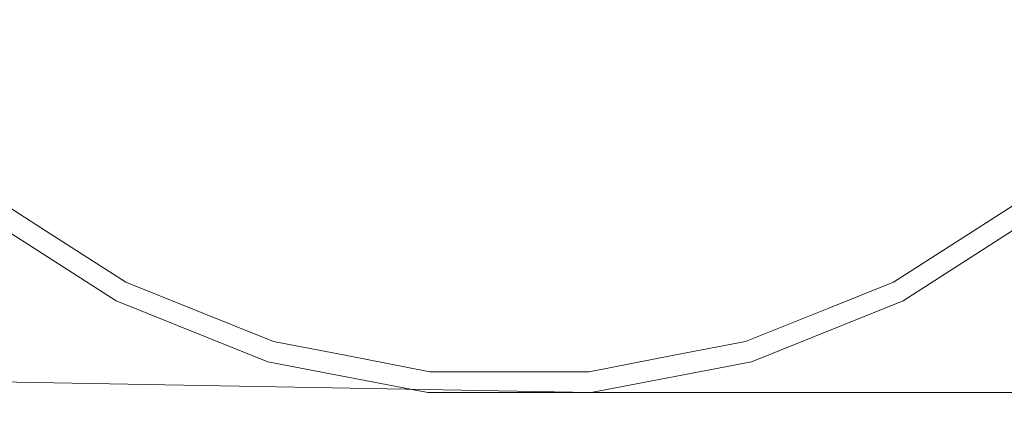
# Model space of a CAD drawing. Units: millimetres. Extents: x 411 to 9695, y -519 to 4475.
# Drawn here: x 7121 to 7742, y 154 to 408 of the extents above; entities that cross this region are included whole.
import ezdxf

# ---------------------------------------------------------------- set-up
doc = ezdxf.new("R2010")
doc.units = ezdxf.units.MM
doc.layers.add('1', color=7, linetype='Continuous', true_color=0xffffff)
doc.styles.add('blockfont', font='simplex.shx')
doc.dimstyles.get("Standard").update_dxf_attribs({"dimtxt": 0.18, "dimasz": 0.18, "dimexe": 0.18, "dimexo": 0.0625, "dimgap": 0.09, "dimtad": 0, "dimtih": 1, "dimtoh": 1, "dimdec": 4, "dimzin": 0, "dimdsep": 46, "dimtxsty": 'Standard', "dimcen": 0.09, "dimadec": 0, "dimazin": 0, "dimtfac": 1, "dimtdec": 4, "dimtofl": 0, "dimtmove": 0, "dimatfit": 3, "dimfxl": 1, "dimtolj": 1, "dimtzin": 0, "dimarcsym": 0})

# ---------------------------------------------------------------- blocks, each defined once
blk = doc.blocks.new('_U7')
at = {"layer": '1', "color": 18, "lineweight": 13}
for p, q in [((655.400127, 1153.506073), (655.400127, -482.329778)), ((9465.574116, 1011.112484), (9465.574116, -482.329778)), ((655.400127, -479.154778), (4979.680871, -479.154778)), ((9465.574116, -479.154778), (5141.293371, -479.154778))]:
    blk.add_line(p, q, dxfattribs=at)
at = {"layer": '1', "color": 18, "lineweight": 70}
for points in [[(655.400127, -479.154778), (705.400078, -465.757319), (705.400176, -492.552238)], [(9465.574116, -479.154778), (9415.574165, -492.552238), (9415.574066, -465.757319)]]:
    blk.add_solid(points, dxfattribs=at)
at = {"layer": '1', "color": 18, "linetype": 'Continuous', "lineweight": 13, "insert": (4983.918371, -518.050612), "char_height": 50, "attachment_point": 7, "line_spacing_factor": 0.903614, "style": 'blockfont'}
blk.add_mtext('\\W1.1836;OAL', dxfattribs=at)
blk = doc.blocks.new('_U8')
at = {"layer": '1', "color": 18, "lineweight": 13}
for p, q in [((1415.574299, 279.257722), (1415.574299, -222.329778)), ((8115.574299, 170.988629), (8115.574299, -222.329778)), ((1415.574299, -219.154778), (4712.007633, -219.154778)), ((8115.574299, -219.154778), (4819.140966, -219.154778))]:
    blk.add_line(p, q, dxfattribs=at)
at = {"layer": '1', "color": 18, "lineweight": 70}
for points in [[(1415.574299, -219.154778), (1465.57425, -205.757319), (1465.574348, -232.552238)], [(8115.574299, -219.154778), (8065.574348, -232.552238), (8065.57425, -205.757319)]]:
    blk.add_solid(points, dxfattribs=at)
at = {"layer": '1', "color": 18, "linetype": 'Continuous', "lineweight": 13, "insert": (4716.245133, -258.050612), "char_height": 50, "attachment_point": 7, "line_spacing_factor": 0.903614, "style": 'blockfont'}
blk.add_mtext('\\W1.0391;WB', dxfattribs=at)

msp = doc.modelspace()

# ---------------------------------------------------------------- linework, layer by layer
at = {"layer": '1', "color": 18, "linetype": 'Continuous', "lineweight": 13}
for p, q in [((7102.941126, 296.273135), (7137.291998, 274.197124)), ((7756.803602, 296.273135), (7722.452253, 274.197124)), ((1467.108577, 281.152509), (7481.406778, 172.307394)), ((7094.73905, 285.843275), (7181.445688, 230.120085)), ((7678.298563, 230.120085), (7765.005678, 285.843275)), ((7137.291998, 274.197124), (7187.525839, 241.913818)), ((7672.218412, 241.913818), (7722.452253, 274.197124)), ((7187.525839, 241.913818), (7228.35502, 225.568198)), ((7672.218412, 241.913818), (7631.38923, 225.568198)), ((7181.445688, 230.120085), (7277.131647, 191.813253)), ((7582.613081, 191.813253), (7678.298563, 230.120085)), ((7228.35502, 225.568198), (7280.87005, 204.544567)), ((7578.874677, 204.544567), (7631.38923, 225.568198)), ((7280.87005, 204.544567), (7327.144712, 195.625804)), ((7578.874677, 204.544567), (7532.600015, 195.625804)), ((7327.144712, 195.625804), (7379.599184, 185.516022)), ((7480.145544, 185.516022), (7532.600015, 195.625804)), ((7277.131647, 191.813253), (7378.33795, 172.307394)), ((7481.406778, 172.307394), (7582.613081, 191.813253)), ((7379.599184, 185.516022), (7429.872125, 185.516022)), ((7480.145544, 185.516022), (7429.872125, 185.516022)), ((7378.33795, 172.307394), (7481.406778, 172.307394)), ((7481.406778, 172.307394), (8852.810472, 172.88854))]:
    msp.add_line(p, q, dxfattribs=at)

# ---------------------------------------------------------------- dimensions: what is measured, and where the dimension line sits
for base, p1, p2, text, picture, middle in [((9465.574116, -479.154778), (655.400127, 1200.508259), (9465.574116, 1146.049999), '\\C18;OAL', '_U7', (5060.487121, -479.154778)), ((8115.574299, -219.154778), (1415.574299, 280.845222), (8115.574299, 172.576129), '\\C18;WB', '_U8', (4765.574299, -219.154778))]:
    dim = msp.add_linear_dim(base=base, p1=p1, p2=p2, text=text, dimstyle='Standard', override={"dimtxt": 50, "dimasz": 50, "dimexe": 3.175, "dimexo": 1.5875, "dimgap": 1.5875, "dimtih": 1, "dimtoh": 1, "dimdec": 1, "dimlfac": 0.03937, "dimdsep": 46, "dimlunit": 2, "dimpost": '', "dimtxsty": 'blockfont', "dimsah": 1, "dimse1": 0, "dimse2": 0, "dimsd1": 0, "dimsd2": 0, "dimclrd": 18, "dimclre": 18, "dimclrt": 18, "dimtol": 0, "dimtm": -0.1, "dimtfac": 1, "dimtdec": 2, "dimtofl": 1, "dimtmove": 0, "dimlwd": 13, "dimlwe": 13}, dxfattribs=at)
    dim.commit()
    dim.dimension.update_dxf_attribs({"geometry": picture, "text_midpoint": middle, "dimtype": 160})

doc.saveas('drawing.dxf')
